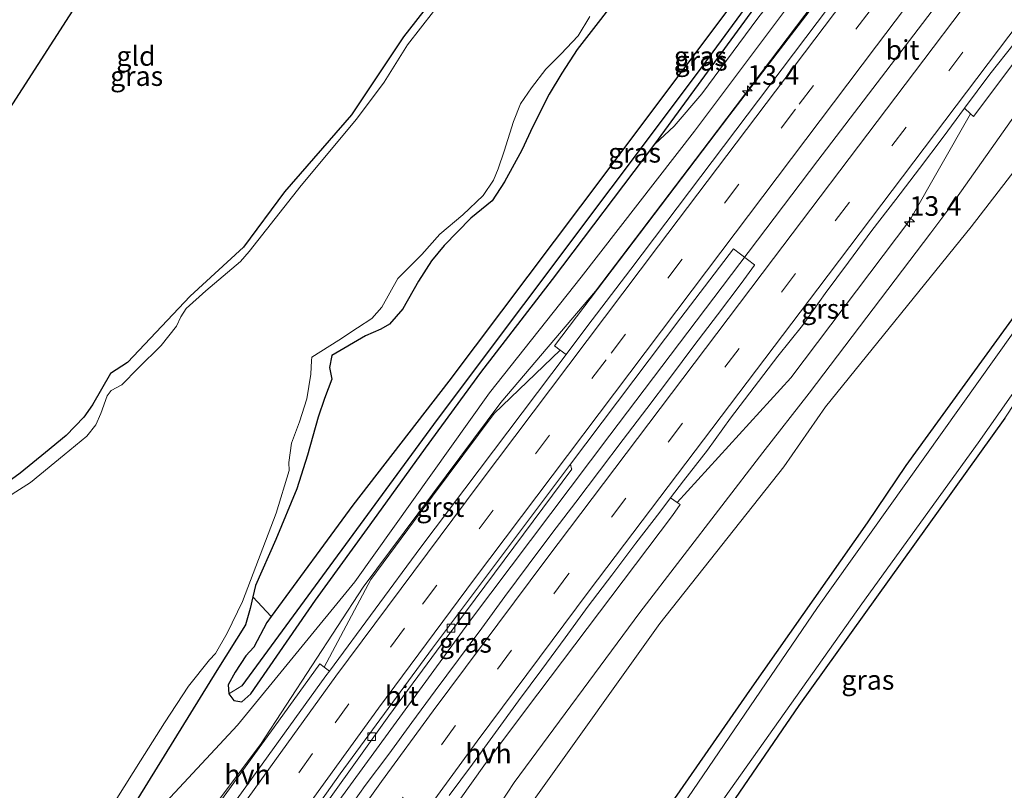
# Model space of a CAD drawing. Units: metres. Extents: x 154783 to 157354, y 568746 to 575000.
# Drawn here: x 156911 to 157037, y 574556 to 574654 of the extents above; entities that cross this region are included whole.
import ezdxf
from ezdxf.enums import TextEntityAlignment as Align

# ---------------------------------------------------------------- set-up
doc = ezdxf.new("R2010")
doc.units = ezdxf.units.M
doc.linetypes.add('VW-3-9_STREEP', pattern=[12, 3, -9])
doc.layers.get('0').update_dxf_attribs({"lineweight": 25})
for name, color, linetype, lineweight in [('B-ME-AM-KILOMETR-S-B1', 7, 'Continuous', 18), ('B-ME-BV-GELEIDECONSTRUCTIE-GELEIDERAIL-L-B1', 213, 'BV-GELEIDERAIL', 18), ('B-ME-GR-BOMENSTRUIKEN-GV-B6', 93, 'Continuous', 18), ('B-ME-GW-INSTEEKWATERGANG-L-B1', 10, 'Continuous', 25), ('B-ME-GW-KRUINLIJN-L-B1', 93, 'Continuous', 18), ('B-ME-GW-TEENLIJN-L-B1', 93, 'Continuous', 18), ('B-ME-GW-WATERGANG-GREPPEL-L-B1', 10, 'Continuous', 25), ('B-ME-IE-GRASLAND-GV-B6', 93, 'Continuous', 18), ('B-ME-IE-GRONDWERKLIJN-GROND_INGERICHT-GV-B6', 253, 'Continuous', 18), ('B-ME-IE-INRICHTINGSELEMENT-S-B1', 253, 'Continuous', 18), ('B-ME-KG-KADASTRAAL-OPNAMEDTMGRENS-L-B1', 10, 'Continuous', 25), ('B-ME-OB-WATERLIJN-L-B1', 133, 'OB-WATERLIJN', 18), ('B-ME-OG-WATER-GV-B6', 153, 'Continuous', 18), ('B-ME-VH-VERH_SOORT-BITUMEN-GV-B6', 8, 'IE-TERREINAFSCHEIDING-NATUURLIJK-HOUTWAL', 18), ('B-ME-VH-VERH_SOORT-GV-B6', 8, 'Continuous', 18), ('B-ME-VH-VERH_SOORT-HALF_VERHARDING-GV-B6', 8, 'IE-TERREINAFSCHEIDING-NATUURLIJK-HOUTWAL', 18), ('B-ME-VV-KOLK-S-B1', 8, 'Continuous', 18), ('B-ME-VW-MARKERING-39STREEP-015-L-B1', 255, 'VW-3-9_STREEP', 18), ('B-ME-VW-MARKERING-STREEP-015-L-B1', 7, 'Continuous', 18)]:
    doc.layers.add(name, color=color, linetype=linetype, lineweight=lineweight)
doc.styles.add('NLCS-ISO', font='NLCS-ISO.TTF')
doc.linetypes.add('BV-GELEIDERAIL', pattern='A,10,-3,[108,NLCS.SHX,S=1,R=0,X=0,Y=0],-3', length=16)
doc.linetypes.add('IE-TERREINAFSCHEIDING-NATUURLIJK-HOUTWAL', pattern='A,7,-1.5,[67,NLCS.SHX,S=0.75,R=45,X=0,Y=0],-1.5,7,-1.5,[70,NLCS.SHX,S=0.75,R=0,X=0,Y=0],-1.5', length=20)
doc.linetypes.add('OB-WATERLIJN', pattern='A,10,[32,NLCS.SHX,S=2,R=0,X=0,Y=0],-12', length=22)

# ---------------------------------------------------------------- blocks, each defined once
blk = doc.blocks.new('put')
for p, q in [((0.75, 0.75), (-0.75, 0.75)), ((-0.75, 0.75), (-0.75, -0.75)), ((0.75, -0.75), (0.75, 0.75)), ((-0.75, -0.75), (0.75, -0.75))]:
    blk.add_line(p, q)
blk.add_lwpolyline([(-0.625, 0.625), (0.625, 0.625), (0.625, -0.625), (-0.625, -0.625)], close=True)
blk = doc.blocks.new('hecto')
for p, q in [((0, 0.625), (-0.625, 0)), ((0, -0.625), (0, 0.625)), ((-0.625, 0), (0.625, 0)), ((0.625, 0), (0, -0.625))]:
    blk.add_line(p, q)
blk = doc.blocks.new('kolk')
blk.add_lwpolyline([(-0.5, -0.5), (0.5, -0.5), (0.5, 0.5), (-0.5, 0.5)], close=True)

msp = doc.modelspace()

# ---------------------------------------------------------------- linework, layer by layer
at = {"layer": 'B-ME-BV-GELEIDECONSTRUCTIE-GELEIDERAIL-L-B1'}
for points in [[(156922.78, 574536.083, 1.554), (156927.735, 574542.341, 1.899), (156942.092, 574561.473, 2.253), (156955.192, 574581.53, 2.12), (156972.741, 574605.139, 1.933), (156984.856, 574619.359, 1.915), (156999.349, 574638.455, 2.026), (157013.829, 574657.627, 2.209), (157028.327, 574676.722, 2.403), (157042.861, 574695.863, 2.708), (157064.574, 574724.565, 3.169), (157076.664, 574740.527, 3.388), (157079.061, 574743.603, 3.365), (157091.163, 574759.679, 3.55), (157093.647, 574762.732, 3.59), (157097.224, 574766.856, 3.634), (157100.662, 574770.899, 3.65), (157103.093, 574773.931, 3.667), (157104.842, 574776.24, 3.67)], [(157089.76, 574737.123, 3.67), (157078.472, 574722.129, 3.529), (157063.21, 574701.883, 3.203), (157038.264, 574668.868, 2.704), (157013.216, 574636.018, 2.353), (156986.652, 574600.941, 2.086), (156969.015, 574577.499, 2.032), (156951.753, 574553.783, 2), (156931.322, 574524.12, 1.994)]]:
    msp.add_polyline3d(points, dxfattribs=at)
at = {"layer": 'B-ME-GR-BOMENSTRUIKEN-GV-B6'}
msp.add_polyline3d([(157001.555, 574655.032, 0.388), (156986.305, 574634.683, 0.427), (156966.139, 574607.855, 0.511), (156953.867, 574592.018, 0.661), (156943.454, 574577.778, 0.379), (156941.109, 574580.315, 0.511), (156941.453, 574581.776, 0.511), (156944.024, 574587.613, 0.487), (156946.733, 574594.11, 0.481), (156948.062, 574598.418, 0.514), (156949.451, 574603.267, 0.493), (156950.232, 574605.626, 0.493), (156951.188, 574608.105, 0.454), (156950.884, 574609.598, 0.448), (156951.202, 574611.134, 0.403), (156955.467, 574613.646, 0.424), (156957.427, 574614.491, 0.421), (156958.555, 574615.137, 0.421), (156960.254, 574617.073, 0.433), (156962.231, 574620.626, 0.493), (156963.918, 574623.214, 0.457), (156965.512, 574625.155, 0.463), (156968.928, 574628.672, 0.433), (156971.639, 574630.868, 0.43), (156973.241, 574633.307, 0.463), (156975.448, 574637.344, 0.541), (156976.834, 574640.37, 0.541), (156978.922, 574644.504, 0.538), (156980.531, 574647.173, 0.523), (156982.491, 574650.204, 0.514), (157001.034, 574674.109, 0.406)], dxfattribs=at)
at = {"layer": 'B-ME-GW-INSTEEKWATERGANG-L-B1'}
for points in [[(156941.209, 574573.865, 0.388), (156940.219, 574572.759, 0.322), (156938.868, 574570.692, 0.346), (156937.944, 574569.064, 0.373), (156938.026, 574567.925, 0.313), (156938.693, 574567.059, 0.325), (156939.719, 574566.912, 0.334), (156940.845, 574567.941, 0.352), (156949.093, 574579.889, 0.226), (156956.958, 574590.727, 0.19), (156963.14, 574599.288, 0.19), (156970.205, 574608.943, 0.19), (156979.345, 574620.83, 0.151), (156992.429, 574638.101, 0.151), (157005.978, 574656.704, 0.106), (157016.023, 574669.997, 0.112), (157029.312, 574688.679, 0.112), (157044.9, 574710.138, 0.112)], [(157041.393, 574710.106, 0.445), (157029.652, 574693.207, 0.412), (157017.298, 574676.174, 0.385), (157001.555, 574655.032, 0.388), (156986.305, 574634.683, 0.427), (156966.139, 574607.855, 0.511), (156953.867, 574592.018, 0.661), (156943.454, 574577.778, 0.379), (156942.91, 574577.034, 0.442), (156941.209, 574573.865, 0.388)], [(157001.034, 574674.109, 0.406), (156982.491, 574650.204, 0.514), (156980.531, 574647.173, 0.523), (156978.922, 574644.504, 0.538), (156976.834, 574640.37, 0.541), (156975.448, 574637.344, 0.541), (156973.241, 574633.307, 0.463), (156971.639, 574630.868, 0.43), (156968.928, 574628.672, 0.433), (156965.512, 574625.155, 0.463), (156963.918, 574623.214, 0.457), (156962.231, 574620.626, 0.493), (156960.254, 574617.073, 0.433), (156958.555, 574615.137, 0.421), (156957.427, 574614.491, 0.421), (156955.467, 574613.646, 0.424), (156951.202, 574611.134, 0.403), (156950.884, 574609.598, 0.448), (156951.188, 574608.105, 0.454), (156950.232, 574605.626, 0.493), (156949.451, 574603.267, 0.493), (156948.062, 574598.418, 0.514), (156946.733, 574594.11, 0.481), (156944.024, 574587.613, 0.487), (156941.453, 574581.776, 0.511), (156941.109, 574580.315, 0.511), (156940.754, 574578.81, 0.469), (156940.152, 574576.733, 0.439), (156936.51, 574570.895, 0.454), (156924.277, 574551.098, 0.637)], [(156967.063, 574660.443, 0.1), (156960.342, 574651.827, 0.106), (156953.69, 574641.841, 0.145), (156945.142, 574632.03, 0.208), (156939.897, 574624.948, 0.211), (156933.083, 574618.717, 0.154), (156925.096, 574610.228, 0.118), (156922.923, 574608.812, 0.115), (156920.655, 574604.826, 0.118), (156919.511, 574603.272, 0.133), (156917.264, 574600.915, 0.133), (156914.654, 574598.721, 0.151), (156911.403, 574596.117, 0.184), (156907.448, 574593.234, 0.196)], [(156974.586, 574525.032, -0.677), (156981.329, 574534.502, -0.698), (156989.282, 574546.354, -0.716), (157004.561, 574568.334, -0.686), (157019.543, 574589.754, -0.659), (157024.513, 574597.077, -0.714), (157041.683, 574620.807, -0.694)], [(157037.102, 574603.126, -0.14), (157010.813, 574566.431, -0.462), (156994.091, 574541.986, -0.352), (156993.313, 574540.815, -0.417), (156993.078, 574538.9, -0.427), (156991.117, 574524.992, -0.247)]]:
    msp.add_polyline3d(points, dxfattribs=at)
at = {"layer": 'B-ME-GW-KRUINLIJN-L-B1'}
for points in [[(157062.497, 574735.244, 2.161), (157063.215, 574731.616, 2.179), (157062.47, 574728.49, 2.269), (157061.342, 574726.803, 2.218), (157041.367, 574698.312, 1.843), (157026.302, 574678.427, 1.572), (157012.413, 574659.717, 1.387), (156997.493, 574639.791, 1.189), (156983.009, 574621.131, 1.071), (156971.325, 574606.373, 1.224), (156954.131, 574582.238, 1.335), (156939.148, 574563.923, 1.212), (156923.142, 574546.737, 1.17)], [(157042.924, 574648.247, 1.363), (157029.807, 574629.681, 1.057), (157027.654, 574626.787, 1.036), (157012.11, 574606.297, 0.83), (157006.202, 574598.73, 0.791), (156990.504, 574578.3, 0.792), (156974.445, 574556.585, 0.653), (156970.895, 574551.153, 0.643), (156967.811, 574545.568, 0.52), (156967.169, 574543.037, 0.472)]]:
    msp.add_polyline3d(points, dxfattribs=at)
at = {"layer": 'B-ME-GW-TEENLIJN-L-B1'}
for points in [[(157133.716, 574730.134, 0.091), (157130.734, 574731.914, -0.014), (157130.429, 574732.058, 0.011), (157130.189, 574731.868, -0.012), (157126.553, 574727.095, 0.015), (157123.361, 574722.88, -0.006), (157122.633, 574723.029, 0.059), (157119.799, 574723.375, 0.073), (157114.394, 574726.879, 0.03), (157113.584, 574726.972, 0.024), (157112.132, 574725.902, -0.05), (157098.533, 574708.942, -0.208), (157085.466, 574693.216, -0.181), (157074.715, 574679.682, -0.194), (157063.583, 574666.111, -0.175), (157046.569, 574645.439, -0.098), (157032.774, 574627.575, -0.15), (157014.19, 574604.569, -0.121), (157008.883, 574596.928, -0.169), (156993.053, 574576.897, -0.067), (156977.229, 574554.722, -0.007), (156970.262, 574544.948, 0.027), (156968.821, 574543.64, 0.205), (156967.169, 574543.037, 0.472)], [(156992.429, 574638.101, 0.151), (156994.872, 574640.423, 0.136), (156998.407, 574644.543, 0.16), (157005.583, 574654.201, 0.142), (157012.264, 574662.839, 0.241), (157020.782, 574674.771, 0.244), (157032.963, 574691.972, 0.169), (157041.562, 574703.393, 0.151), (157044.9, 574710.138, 0.112)]]:
    msp.add_polyline3d(points, dxfattribs=at)
at = {"layer": 'B-ME-GW-WATERGANG-GREPPEL-L-B1'}
msp.add_polyline3d([(157057.426, 574729.064, -0.122), (157043.39, 574709.64, -0.401), (157023.354, 574681.987, -0.407), (156997.813, 574647.159, -0.428), (156964.649, 574602.967, -0.383), (156939.711, 574568.962, -0.335)], dxfattribs=at)
at = {"layer": 'B-ME-IE-GRASLAND-GV-B6'}
for points in [[(157043.39, 574709.64, -0.401), (157023.354, 574681.987, -0.407), (156997.813, 574647.159, -0.428), (156964.649, 574602.967, -0.383), (156939.711, 574568.962, -0.335), (156938.026, 574567.925, 0.313), (156937.944, 574569.064, 0.373), (156938.868, 574570.692, 0.346), (156940.219, 574572.759, 0.322), (156941.209, 574573.865, 0.388), (156942.91, 574577.034, 0.442), (156943.454, 574577.778, 0.379), (156953.867, 574592.018, 0.661), (156966.139, 574607.855, 0.511), (156986.305, 574634.683, 0.427), (157001.555, 574655.032, 0.388), (157017.298, 574676.174, 0.385), (157029.652, 574693.207, 0.412), (157041.393, 574710.106, 0.445)], [(157044.9, 574710.138, 0.112), (157029.312, 574688.679, 0.112), (157016.023, 574669.997, 0.112), (157005.978, 574656.704, 0.106), (156992.429, 574638.101, 0.151), (156979.345, 574620.83, 0.151), (156970.205, 574608.943, 0.19), (156963.14, 574599.288, 0.19), (156956.958, 574590.727, 0.19), (156949.093, 574579.889, 0.226), (156940.845, 574567.941, 0.352), (156939.719, 574566.912, 0.334), (156938.693, 574567.059, 0.325), (156938.026, 574567.925, 0.313), (156939.711, 574568.962, -0.335), (156964.649, 574602.967, -0.383), (156997.813, 574647.159, -0.428), (157023.354, 574681.987, -0.407), (157043.39, 574709.64, -0.401)], [(156992.429, 574638.101, 0.151), (157005.978, 574656.704, 0.106), (157016.023, 574669.997, 0.112), (157029.312, 574688.679, 0.112), (157044.9, 574710.138, 0.112), (157041.562, 574703.393, 0.151), (157032.963, 574691.972, 0.169), (157020.782, 574674.771, 0.244), (157012.264, 574662.839, 0.241), (157005.583, 574654.201, 0.142), (156998.407, 574644.543, 0.16), (156994.872, 574640.423, 0.136), (156992.429, 574638.101, 0.151)], [(157045.287, 574698.961, 2.026), (157030.638, 574679.583, 1.728), (157016.756, 574661.122, 1.472), (157001.996, 574641.875, 1.281), (156986.968, 574622.062, 1.181), (156979.598, 574612.344, 1.204), (156980.327, 574611.791, 1.235), (156971.89, 574603.722, 1.206), (156964.048, 574593.172, 1.179), (156956.175, 574582.515, 1.214), (156950.193, 574571.338, 1.231), (156949.636, 574571.747, 1.343), (156944.378, 574564.42, 1.434), (156929.934, 574544.527, 1.462), (156922.78, 574536.083, 1.554), (156923.142, 574546.737, 1.17), (156939.148, 574563.923, 1.212), (156954.131, 574582.238, 1.335), (156971.325, 574606.373, 1.224), (156983.009, 574621.131, 1.071), (156997.493, 574639.791, 1.189), (157012.413, 574659.717, 1.387), (157026.302, 574678.427, 1.572), (157041.367, 574698.312, 1.843)], [(157041.367, 574698.312, 1.843), (157026.302, 574678.427, 1.572), (157012.413, 574659.717, 1.387), (156997.493, 574639.791, 1.189), (156983.009, 574621.131, 1.071), (156971.325, 574606.373, 1.224), (156954.131, 574582.238, 1.335), (156939.148, 574563.923, 1.212), (156923.142, 574546.737, 1.17)], [(157001.034, 574674.109, 0.406), (156982.491, 574650.204, 0.514), (156980.531, 574647.173, 0.523), (156978.922, 574644.504, 0.538), (156976.834, 574640.37, 0.541), (156975.448, 574637.344, 0.541), (156973.241, 574633.307, 0.463), (156971.639, 574630.868, 0.43), (156968.928, 574628.672, 0.433), (156965.512, 574625.155, 0.463), (156963.918, 574623.214, 0.457), (156962.231, 574620.626, 0.493), (156960.254, 574617.073, 0.433), (156958.555, 574615.137, 0.421), (156957.427, 574614.491, 0.421), (156955.467, 574613.646, 0.424), (156951.202, 574611.134, 0.403), (156950.884, 574609.598, 0.448), (156951.188, 574608.105, 0.454), (156950.232, 574605.626, 0.493), (156949.451, 574603.267, 0.493), (156948.062, 574598.418, 0.514), (156946.733, 574594.11, 0.481), (156944.024, 574587.613, 0.487), (156941.453, 574581.776, 0.511), (156941.109, 574580.315, 0.511), (156940.754, 574578.81, 0.469), (156940.152, 574576.733, 0.439), (156936.51, 574570.895, 0.454), (156924.277, 574551.098, 0.637)], [(156907.448, 574593.234, 0.196), (156911.403, 574596.117, 0.184), (156914.654, 574598.721, 0.151), (156917.264, 574600.915, 0.133), (156919.511, 574603.272, 0.133), (156920.655, 574604.826, 0.118), (156922.923, 574608.812, 0.115), (156925.096, 574610.228, 0.118), (156933.083, 574618.717, 0.154), (156939.897, 574624.948, 0.211), (156945.142, 574632.03, 0.208), (156953.69, 574641.841, 0.145), (156960.342, 574651.827, 0.106), (156967.063, 574660.443, 0.1)], [(156964.169, 574655.054, -0.53), (156960.85, 574650.814, -0.53), (156957.87, 574646.034, -0.53), (156954.317, 574641.296, -0.53), (156947.259, 574632.852, -0.53), (156940.628, 574624.395, -0.53), (156939.514, 574623.145, -0.53), (156935.1, 574619.385, -0.53), (156932.6, 574617.146, -0.53), (156931.91, 574616.066, -0.53), (156931.363, 574614.876, -0.53), (156929.384, 574612.408, -0.53), (156926.482, 574609.526, -0.53), (156924.376, 574607.362, -0.53), (156923.001, 574606.637, -0.53), (156922.527, 574605.985, -0.53), (156921.685, 574603.729, -0.53), (156921.045, 574602.255, -0.53), (156919.929, 574600.82, -0.53), (156917.01, 574598.453, -0.53), (156912.741, 574594.91, -0.53), (156908.339, 574592.163, -0.53)], [(156921.654, 574551.228, -0.53), (156926.781, 574559.351, -0.53), (156929.827, 574564.234, -0.53), (156932.882, 574568.908, -0.53), (156935.59, 574572.277, -0.53), (156936.317, 574573.078, -0.53), (156937.809, 574575.661, -0.53), (156939.762, 574579.728, -0.53), (156944.099, 574590.99, -0.53), (156945.73, 574596.43, -0.53), (156945.688, 574597.469, -0.53), (156946.025, 574599.936, -0.53), (156947.041, 574602.656, -0.53), (156947.978, 574605.59, -0.53), (156948.504, 574608.757, -0.53), (156948.57, 574610.484, -0.53), (156948.633, 574610.901, -0.53), (156952.082, 574613.102, -0.53), (156954.45, 574614.646, -0.53), (156956.308, 574615.861, -0.53), (156957.573, 574617.303, -0.53), (156959.593, 574620.95, -0.53), (156962.679, 574624.04, -0.53), (156964.984, 574626.612, -0.53), (156967.911, 574629.079, -0.53), (156970.483, 574631.563, -0.53), (156971.803, 574633.523, -0.53), (156972.415, 574634.964, -0.53), (156973.192, 574637.213, -0.53), (156974.366, 574641, -0.53), (156975.277, 574643.269, -0.53), (156976.69, 574645.287, -0.53), (156978.491, 574647.71, -0.53), (156980.414, 574649.592, -0.53), (156982.618, 574651.96, -0.53), (156984.102, 574654.407, -0.53)], [(156924.277, 574551.098, 0.637), (156936.51, 574570.895, 0.454), (156940.152, 574576.733, 0.439), (156940.754, 574578.81, 0.469), (156941.109, 574580.315, 0.511), (156943.454, 574577.778, 0.379), (156942.91, 574577.034, 0.442), (156941.209, 574573.865, 0.388), (156940.219, 574572.759, 0.322), (156938.868, 574570.692, 0.346), (156937.944, 574569.064, 0.373), (156938.026, 574567.925, 0.313), (156938.693, 574567.059, 0.325), (156939.719, 574566.912, 0.334), (156940.845, 574567.941, 0.352), (156949.093, 574579.889, 0.226), (156956.958, 574590.727, 0.19), (156963.14, 574599.288, 0.19), (156970.205, 574608.943, 0.19), (156979.345, 574620.83, 0.151), (156992.429, 574638.101, 0.151), (156994.872, 574640.423, 0.136), (156998.407, 574644.543, 0.16), (157005.583, 574654.201, 0.142)], [(156959.575, 574543.223, 0.92), (156970.813, 574559.042, 0.955), (156977.469, 574567.91, 0.954), (156994.67, 574590.684, 1.034), (156995.646, 574592.081, 1.063), (156995.249, 574592.356, 1.105), (157009.79, 574608.26, 1.129), (157024.979, 574628.389, 1.297), (157032.718, 574641.985, 1.469), (157033.082, 574641.641, 1.411), (157039.905, 574650.726, 1.542)], [(157042.924, 574648.247, 1.363), (157029.807, 574629.681, 1.057), (157027.654, 574626.787, 1.036), (157012.11, 574606.297, 0.83), (157006.202, 574598.73, 0.791), (156990.504, 574578.3, 0.792), (156974.445, 574556.585, 0.653), (156970.895, 574551.153, 0.643), (156967.811, 574545.568, 0.52), (156967.169, 574543.037, 0.472), (156968.821, 574543.64, 0.205), (156970.262, 574544.948, 0.027), (156977.229, 574554.722, -0.007), (156993.053, 574576.897, -0.067), (157008.883, 574596.928, -0.169), (157014.19, 574604.569, -0.121), (157032.774, 574627.575, -0.15), (157046.569, 574645.439, -0.098)], [(157046.569, 574645.439, -0.098), (157032.774, 574627.575, -0.15), (157014.19, 574604.569, -0.121), (157008.883, 574596.928, -0.169), (156993.053, 574576.897, -0.067), (156977.229, 574554.722, -0.007), (156970.262, 574544.948, 0.027), (156968.821, 574543.64, 0.205), (156967.169, 574543.037, 0.472), (156967.811, 574545.568, 0.52), (156970.895, 574551.153, 0.643), (156974.445, 574556.585, 0.653), (156990.504, 574578.3, 0.792), (157006.202, 574598.73, 0.791), (157012.11, 574606.297, 0.83), (157027.654, 574626.787, 1.036), (157029.807, 574629.681, 1.057), (157042.924, 574648.247, 1.363)], [(156947.0696, 574549.1528, 1.3904), (156958.4808, 574565.1103, 1.3718), (156964.5487, 574573.3685, 1.3857), (156981.8137, 574596.608, 1.4442), (156981.7656, 574596.6438, 1.3442), (156981.6556, 574597.2355, 1.3879), (156995.726, 574615.927, 1.507), (157002.446, 574624.7461, 1.5464), (157005.146, 574622.706, 1.562), (157005.1439, 574622.6548, 1.5285), (157003.4159, 574620.3374, 1.4518), (157000.4278, 574616.328, 1.4204), (156997.3987, 574612.3506, 1.3956), (156994.4019, 574608.3487, 1.3776), (156991.4068, 574604.3454, 1.3654), (156988.3608, 574600.3798, 1.342), (156985.3469, 574596.3902, 1.3133), (156982.3409, 574592.3947, 1.3029), (156979.2508, 574588.376, 1.2862), (156976.2549, 574584.3735, 1.2756), (156973.2841, 574580.3514, 1.2562), (156970.3269, 574576.3194, 1.2459), (156967.3458, 574572.3032, 1.2407), (156964.3659, 574568.2881, 1.2407), (156961.417, 574564.2499, 1.2381), (156958.4764, 574560.2064, 1.2387), (156955.452, 574556.2237, 1.2155), (156952.5362, 574552.1455, 1.2337)], [(157042.802, 574620.538, -0.802), (157013.163, 574578.953, -0.802), (156992.008, 574547.829, -0.802), (156975.223, 574523.642, -0.802), (156974.586, 574525.032, -0.677), (156981.329, 574534.502, -0.698), (156989.282, 574546.354, -0.716), (157004.561, 574568.334, -0.686), (157019.543, 574589.754, -0.659), (157024.513, 574597.077, -0.714), (157041.683, 574620.807, -0.694)], [(157041.683, 574620.807, -0.694), (157024.513, 574597.077, -0.714), (157019.543, 574589.754, -0.659), (157004.561, 574568.334, -0.686), (156989.282, 574546.354, -0.716)], [(157048.099, 574614.309, -0.244), (157047.743, 574613.706, -0.228), (157046.37, 574611.938, -0.192), (157045.751, 574611.743, -0.318), (157042.968, 574611.941, -0.41), (157042.464, 574611.271, -0.301), (157037.102, 574603.126, -0.14), (157010.813, 574566.431, -0.462), (156994.091, 574541.986, -0.352), (156993.313, 574540.815, -0.417), (156993.078, 574538.9, -0.427), (156991.117, 574524.992, -0.247), (156991.797, 574538.752, -0.802), (156993.07, 574542.719, -0.802), (156994.188, 574544.618, -0.802), (157001.387, 574554.771, -0.802), (157018.823, 574579.395, -0.802), (157033.687, 574599.99, -0.802), (157042.394, 574612.399, -0.802), (157045.66, 574612.324, -0.802), (157046.345, 574612.787, -0.802), (157047.254, 574614.406, -0.802), (157048.099, 574614.309, -0.244)]]:
    msp.add_polyline3d(points, dxfattribs=at)
at = {"layer": 'B-ME-IE-GRONDWERKLIJN-GROND_INGERICHT-GV-B6'}
for points in [[(156855.119, 574623.385, 0.149), (156880.67, 574618.258, 0.208), (156898.444, 574624.622, 0.31), (156973.027, 574740.477, 0.287)], [(156967.063, 574660.443, 0.1), (156960.342, 574651.827, 0.106), (156953.69, 574641.841, 0.145), (156945.142, 574632.03, 0.208), (156939.897, 574624.948, 0.211), (156933.083, 574618.717, 0.154), (156925.096, 574610.228, 0.118), (156922.923, 574608.812, 0.115), (156920.655, 574604.826, 0.118), (156919.511, 574603.272, 0.133), (156917.264, 574600.915, 0.133), (156914.654, 574598.721, 0.151), (156911.403, 574596.117, 0.184), (156907.448, 574593.234, 0.196)], [(157075.02, 574520.902, 0.01), (156991.117, 574524.992, -0.247), (156993.078, 574538.9, -0.427), (156993.313, 574540.815, -0.417), (156994.091, 574541.986, -0.352), (157010.813, 574566.431, -0.462), (157037.102, 574603.126, -0.14)]]:
    msp.add_polyline3d(points, dxfattribs=at)
at = {"layer": 'B-ME-KG-KADASTRAAL-OPNAMEDTMGRENS-L-B1'}
msp.add_polyline3d([(156765.246, 574536.002, 7.573), (156794.769, 574634.988, 7.574), (156802.094, 574633.58, 9.292), (156804.922, 574633.036, 9.363), (156828.563, 574628.491, 1.337), (156828.865, 574628.433, 1.426), (156829.824, 574628.248, 1.08), (156830.667, 574628.086, 1.407), (156832.583, 574627.718, 1.507), (156832.905, 574627.656, 1.507), (156835.884, 574627.083, 1.515), (156838.849, 574626.513, 1.436), (156839.123, 574626.46, 1.396), (156841.562, 574625.992, 1.345), (156842.97, 574625.721, 1.341), (156845.52, 574625.23, 1.27), (156846.57, 574625.029, 1.155), (156849.508, 574624.464, 0.172), (156850.919, 574624.193, -0.53), (156853.732, 574623.652, -0.53), (156855.119, 574623.385, 0.149), (156880.67, 574618.258, 0.208), (156898.444, 574624.622, 0.31), (156973.027, 574740.477, 0.287)], dxfattribs=at)
at = {"layer": 'B-ME-OB-WATERLIJN-L-B1'}
for points in [[(156964.169, 574655.054, -0.53), (156960.85, 574650.814, -0.53), (156957.87, 574646.034, -0.53), (156954.317, 574641.296, -0.53), (156947.259, 574632.852, -0.53), (156940.628, 574624.395, -0.53), (156939.514, 574623.145, -0.53), (156935.1, 574619.385, -0.53), (156932.6, 574617.146, -0.53), (156931.91, 574616.066, -0.53), (156931.363, 574614.876, -0.53), (156929.384, 574612.408, -0.53), (156926.482, 574609.526, -0.53), (156924.376, 574607.362, -0.53), (156923.001, 574606.637, -0.53), (156922.527, 574605.985, -0.53), (156921.685, 574603.729, -0.53), (156921.045, 574602.255, -0.53), (156919.929, 574600.82, -0.53), (156917.01, 574598.453, -0.53), (156912.741, 574594.91, -0.53), (156908.339, 574592.163, -0.53)], [(156921.654, 574551.228, -0.53), (156926.781, 574559.351, -0.53), (156929.827, 574564.234, -0.53), (156932.882, 574568.908, -0.53), (156935.59, 574572.277, -0.53), (156936.317, 574573.078, -0.53), (156937.809, 574575.661, -0.53), (156939.762, 574579.728, -0.53), (156944.099, 574590.99, -0.53), (156945.73, 574596.43, -0.53), (156945.688, 574597.469, -0.53), (156946.025, 574599.936, -0.53), (156947.041, 574602.656, -0.53), (156947.978, 574605.59, -0.53), (156948.504, 574608.757, -0.53), (156948.57, 574610.484, -0.53), (156948.633, 574610.901, -0.53), (156952.082, 574613.102, -0.53), (156954.45, 574614.646, -0.53), (156956.308, 574615.861, -0.53), (156957.573, 574617.303, -0.53), (156959.593, 574620.95, -0.53), (156962.679, 574624.04, -0.53), (156964.984, 574626.612, -0.53), (156967.911, 574629.079, -0.53), (156970.483, 574631.563, -0.53), (156971.803, 574633.523, -0.53), (156972.415, 574634.964, -0.53), (156973.192, 574637.213, -0.53), (156974.366, 574641, -0.53), (156975.277, 574643.269, -0.53), (156976.69, 574645.287, -0.53), (156978.491, 574647.71, -0.53), (156980.414, 574649.592, -0.53), (156982.618, 574651.96, -0.53), (156984.102, 574654.407, -0.53)]]:
    msp.add_polyline3d(points, dxfattribs=at)
at = {"layer": 'B-ME-OG-WATER-GV-B6'}
for points in [[(156908.339, 574592.163, -0.53), (156912.741, 574594.91, -0.53), (156917.01, 574598.453, -0.53), (156919.929, 574600.82, -0.53), (156921.045, 574602.255, -0.53), (156921.685, 574603.729, -0.53), (156922.527, 574605.985, -0.53), (156923.001, 574606.637, -0.53), (156924.376, 574607.362, -0.53), (156926.482, 574609.526, -0.53), (156929.384, 574612.408, -0.53), (156931.363, 574614.876, -0.53), (156931.91, 574616.066, -0.53), (156932.6, 574617.146, -0.53), (156935.1, 574619.385, -0.53), (156939.514, 574623.145, -0.53), (156940.628, 574624.395, -0.53), (156947.259, 574632.852, -0.53), (156954.317, 574641.296, -0.53), (156957.87, 574646.034, -0.53), (156960.85, 574650.814, -0.53), (156964.169, 574655.054, -0.53)], [(156984.102, 574654.407, -0.53), (156982.618, 574651.96, -0.53), (156980.414, 574649.592, -0.53), (156978.491, 574647.71, -0.53), (156976.69, 574645.287, -0.53), (156975.277, 574643.269, -0.53), (156974.366, 574641, -0.53), (156973.192, 574637.213, -0.53), (156972.415, 574634.964, -0.53), (156971.803, 574633.523, -0.53), (156970.483, 574631.563, -0.53), (156967.911, 574629.079, -0.53), (156964.984, 574626.612, -0.53), (156962.679, 574624.04, -0.53), (156959.593, 574620.95, -0.53), (156957.573, 574617.303, -0.53), (156956.308, 574615.861, -0.53), (156954.45, 574614.646, -0.53), (156952.082, 574613.102, -0.53), (156948.633, 574610.901, -0.53), (156948.57, 574610.484, -0.53), (156948.504, 574608.757, -0.53), (156947.978, 574605.59, -0.53), (156947.041, 574602.656, -0.53), (156946.025, 574599.936, -0.53), (156945.688, 574597.469, -0.53), (156945.73, 574596.43, -0.53), (156944.099, 574590.99, -0.53), (156939.762, 574579.728, -0.53), (156937.809, 574575.661, -0.53), (156936.317, 574573.078, -0.53), (156935.59, 574572.277, -0.53), (156932.882, 574568.908, -0.53), (156929.827, 574564.234, -0.53), (156926.781, 574559.351, -0.53), (156921.654, 574551.228, -0.53)], [(157042.394, 574612.399, -0.802), (157033.687, 574599.99, -0.802), (157018.823, 574579.395, -0.802), (157001.387, 574554.771, -0.802), (156994.188, 574544.618, -0.802), (156993.07, 574542.719, -0.802), (156991.797, 574538.752, -0.802), (156975.223, 574523.642, -0.802), (156992.008, 574547.829, -0.802), (157013.163, 574578.953, -0.802), (157042.802, 574620.538, -0.802)]]:
    msp.add_polyline3d(points, dxfattribs=at)
at = {"layer": 'B-ME-VH-VERH_SOORT-BITUMEN-GV-B6'}
for points in [[(156981.6556, 574597.2355, 1.3879), (156964.0316, 574573.7512, 1.3477), (156952.2529, 574557.7003, 1.3202), (156940.9156, 574541.7102, 1.362), (156938.6322, 574538.3713, 1.3625), (156931.4917, 574543.5827, 1.5972), (156939.0992, 574554.5228, 1.5845), (156950.4279, 574570.2166, 1.5204), (156950.8754, 574570.8234, 1.5164), (156962.5512, 574586.6557, 1.4126), (156981.0911, 574611.2725, 1.3233), (156983.7282, 574614.7739, 1.3106), (156989.3357, 574622.1495, 1.3561), (157008.6575, 574647.7415, 1.5135), (157031.0013, 574677.3428, 1.862), (157054.7048, 574708.7318, 2.3265)], [(157038.2621, 574650.9687, 1.5856), (157035.1683, 574647.032, 1.5326), (157031.943, 574642.7019, 1.4861), (157029.2023, 574639.0057, 1.4341), (157026.2052, 574635.0027, 1.3923), (157023.1769, 574631.0324, 1.3647), (157020.131, 574627.0668, 1.3315), (157017.1394, 574623.0595, 1.3035), (157014.1445, 574619.0564, 1.2591), (157011.2633, 574614.9674, 1.2231), (157008.1355, 574611.0618, 1.1959), (157005.0947, 574607.0928, 1.1673), (157002.0602, 574603.1182, 1.1429), (156999.1406, 574599.0579, 1.1167), (156996.0665, 574595.1135, 1.0907), (156994.4276, 574592.9602, 1.0822), (156993.0382, 574591.1347, 1.075), (156989.9833, 574587.1762, 1.0568), (156986.9407, 574583.0904, 1.0396), (156983.9241, 574579.1021, 1.0266), (156980.9597, 574575.0758, 1.0057), (156977.9968, 574571.0498, 1.0022), (156975.0313, 574567.0241, 1.0082), (156972.0888, 574562.9818, 0.9951), (156969.1206, 574558.9576, 0.9878), (156966.142, 574554.9411, 0.9904)], [(156952.5362, 574552.1455, 1.2337), (156955.452, 574556.2237, 1.2155), (156958.4764, 574560.2064, 1.2387), (156961.417, 574564.2499, 1.2381), (156964.3659, 574568.2881, 1.2407), (156967.3458, 574572.3032, 1.2407), (156970.3269, 574576.3194, 1.2459), (156973.2841, 574580.3514, 1.2562), (156976.2549, 574584.3735, 1.2756), (156979.2508, 574588.376, 1.2862), (156982.3409, 574592.3947, 1.3029), (156985.3469, 574596.3902, 1.3133), (156988.3608, 574600.3798, 1.342), (156991.4068, 574604.3454, 1.3654), (156994.4019, 574608.3487, 1.3776), (156997.3987, 574612.3506, 1.3956), (157000.4278, 574616.328, 1.4204), (157003.4159, 574620.3374, 1.4518), (157005.1439, 574622.6548, 1.5285), (157005.146, 574622.706, 1.562), (157002.446, 574624.7461, 1.5464), (156995.726, 574615.927, 1.507), (156981.6556, 574597.2355, 1.3879)], [(156938.6322, 574538.3713, 1.3625), (156940.9156, 574541.7102, 1.362), (156952.2529, 574557.7003, 1.3202), (156964.0316, 574573.7512, 1.3477), (156981.6556, 574597.2355, 1.3879), (156981.7656, 574596.6438, 1.3442), (156981.8137, 574596.608, 1.4442), (156964.5487, 574573.3685, 1.3857), (156958.4808, 574565.1103, 1.3718), (156947.0696, 574549.1528, 1.3904), (156939.2316, 574537.9222, 1.3846), (156938.6322, 574538.3713, 1.3625)]]:
    msp.add_polyline3d(points, dxfattribs=at)
at = {"layer": 'B-ME-VH-VERH_SOORT-GV-B6'}
for points in [[(156994.4276, 574592.9602, 1.0822), (156996.0665, 574595.1135, 1.0907), (156999.1406, 574599.0579, 1.1167), (157002.0602, 574603.1182, 1.1429), (157005.0947, 574607.0928, 1.1673), (157008.1355, 574611.0618, 1.1959), (157011.2633, 574614.9674, 1.2231), (157014.1445, 574619.0564, 1.2591), (157017.1394, 574623.0595, 1.3035), (157020.131, 574627.0668, 1.3315), (157023.1769, 574631.0324, 1.3647), (157026.2052, 574635.0027, 1.3923), (157029.2023, 574639.0057, 1.4341), (157031.943, 574642.7019, 1.4861), (157032.718, 574641.985, 1.469), (157024.979, 574628.389, 1.297), (157009.79, 574608.26, 1.129), (156995.249, 574592.356, 1.105), (156994.4276, 574592.9602, 1.0822)], [(156981.0911, 574611.2725, 1.3233), (156962.5512, 574586.6557, 1.4126), (156950.8754, 574570.8234, 1.5164), (156950.193, 574571.338, 1.231), (156956.175, 574582.515, 1.214), (156964.048, 574593.172, 1.179), (156971.89, 574603.722, 1.206), (156980.327, 574611.791, 1.235), (156981.0911, 574611.2725, 1.3233)]]:
    msp.add_polyline3d(points, dxfattribs=at)
at = {"layer": 'B-ME-VH-VERH_SOORT-HALF_VERHARDING-GV-B6'}
for points in [[(157054.7048, 574708.7318, 2.3265), (157031.0013, 574677.3428, 1.862), (157008.6575, 574647.7415, 1.5135), (156989.3357, 574622.1495, 1.3561), (156983.7282, 574614.7739, 1.3106), (156981.0911, 574611.2725, 1.3233), (156980.327, 574611.791, 1.235), (156979.598, 574612.344, 1.204), (156986.968, 574622.062, 1.181), (157001.996, 574641.875, 1.281), (157016.756, 574661.122, 1.472), (157030.638, 574679.583, 1.728), (157045.287, 574698.961, 2.026)], [(157039.905, 574650.726, 1.542), (157033.082, 574641.641, 1.411), (157032.718, 574641.985, 1.469), (157031.943, 574642.7019, 1.4861), (157035.1683, 574647.032, 1.5326), (157038.2621, 574650.9687, 1.5856)], [(156994.4276, 574592.9602, 1.0822), (156995.249, 574592.356, 1.105), (156995.646, 574592.081, 1.063), (156994.67, 574590.684, 1.034), (156977.469, 574567.91, 0.954), (156970.813, 574559.042, 0.955), (156959.575, 574543.223, 0.92)], [(156966.142, 574554.9411, 0.9904), (156969.1206, 574558.9576, 0.9878), (156972.0888, 574562.9818, 0.9951), (156975.0313, 574567.0241, 1.0082), (156977.9968, 574571.0498, 1.0022), (156980.9597, 574575.0758, 1.0057), (156983.9241, 574579.1021, 1.0266), (156986.9407, 574583.0904, 1.0396), (156989.9833, 574587.1762, 1.0568), (156993.0382, 574591.1347, 1.075), (156994.4276, 574592.9602, 1.0822)], [(156929.934, 574544.527, 1.462), (156944.378, 574564.42, 1.434), (156949.636, 574571.747, 1.343), (156950.193, 574571.338, 1.231), (156950.8754, 574570.8234, 1.5164), (156950.4279, 574570.2166, 1.5204), (156939.0992, 574554.5228, 1.5845), (156931.4917, 574543.5827, 1.5972), (156929.934, 574544.527, 1.462)]]:
    msp.add_polyline3d(points, dxfattribs=at)
at = {"layer": 'B-ME-VW-MARKERING-39STREEP-015-L-B1'}
for points in [[(157109.2551, 574773.4692, 2.3163), (157107.7921, 574771.5374, 3.0877), (157083.7983, 574739.8044, 2.8836), (157058.7623, 574706.6705, 2.4362), (157034.342, 574674.3452, 1.9459), (157010.3523, 574642.5707, 1.5843), (156986.1933, 574610.5686, 1.378), (156960.4638, 574576.3064, 1.4131), (156948.7295, 574560.2885, 1.4524), (156937.2461, 574544.1285, 1.4831), (156935.0683, 574540.9724, 1.4823)], [(157115.5175, 574760.5801, 3.1077), (157093.947, 574732.09, 2.912), (157067.884, 574697.662, 2.419), (157038.967, 574659.422, 1.888), (157010.39, 574621.617, 1.485), (156981.307, 574583.103, 1.282), (156966.938, 574563.833, 1.247), (156960.304, 574554.742, 1.244), (156952.966, 574544.475, 1.226), (156946.18, 574534.77, 1.22), (156943.5165, 574530.8583, 1.2162)]]:
    msp.add_polyline3d(points, dxfattribs=at)
at = {"layer": 'B-ME-VW-MARKERING-STREEP-015-L-B1'}
for points in [[(156932.3664, 574542.9444, 1.5643), (156939.955, 574553.8574, 1.5563), (156951.7029, 574570.1609, 1.5006), (156970.0035, 574594.758, 1.4088), (156992.8974, 574625.1188, 1.3622), (157016.5398, 574656.3963, 1.6339), (157038.898, 574686.0261, 2.0313), (157063.8733, 574719.0974, 2.5314), (157088.7422, 574752.0066, 2.9005), (157107.5759, 574776.8994, 3.0251)], [(157110.934, 574770.0399, 3.1782), (157094.6388, 574748.5183, 3.0593), (157069.7634, 574715.5934, 2.6757), (157044.9277, 574682.7264, 2.1648), (157020.7291, 574650.6822, 1.7595), (156997.1656, 574619.479, 1.4913), (156969.3867, 574582.6173, 1.3895), (156957.1437, 574566.1123, 1.3762), (156945.6692, 574550.1971, 1.3936), (156937.8493, 574538.9427, 1.3912)], [(157113.8593, 574764.0278, 3.1828), (157091.115, 574734.013, 2.975), (157065.23, 574699.814, 2.512), (157036.401, 574661.682, 1.966), (157007.556, 574623.516, 1.575), (156978.628, 574585.206, 1.38), (156964.13, 574565.77, 1.34), (156957.546, 574556.733, 1.336), (156950.112, 574546.347, 1.323), (156943.34, 574536.68, 1.308), (156940.7559, 574532.866, 1.3087)], [(157117.171, 574757.1423, 3.018), (157096.673, 574730.085, 2.821), (157070.638, 574695.616, 2.326), (157041.692, 574657.366, 1.79), (157013.21, 574619.652, 1.407), (156984.048, 574581.083, 1.184), (156969.749, 574561.861, 1.151), (156963.059, 574552.731, 1.138), (156948.983, 574532.864, 1.122), (156946.2713, 574528.8549, 1.1198)]]:
    msp.add_polyline3d(points, dxfattribs=at)

# ---------------------------------------------------------------- block references
at = {"layer": 'B-ME-AM-KILOMETR-S-B1', "rotation": 90}
for p in [(157004.229, 574644.916, 2.088), (157024.9244, 574628.1822, 1.4645)]:
    msp.add_blockref('hecto', p, dxfattribs=at)
at = {"layer": 'B-ME-IE-INRICHTINGSELEMENT-S-B1', "rotation": 90}
msp.add_blockref('put', (156968.053, 574577.536, 1.328), dxfattribs=at)
at = {"layer": 'B-ME-VV-KOLK-S-B1', "rotation": 90}
for p in [(156966.404, 574576.298, 1.239), (156956.275, 574562.463, 1.256)]:
    msp.add_blockref('kolk', p, dxfattribs=at)

# ---------------------------------------------------------------- texts
at = {"layer": 'B-ME-AM-KILOMETR-S-B1', "ltscale": 0.2, "style": 'NLCS-ISO'}
for p in [(157004.229, 574644.916, 2.088), (157024.9244, 574628.1822, 1.4645)]:
    msp.add_text('13.4', height=2.5, dxfattribs=at).set_placement(p, align=Align.BOTTOM_LEFT)
at = {"layer": 'B-ME-IE-GRASLAND-GV-B6', "ltscale": 0.2, "style": 'NLCS-ISO'}
for p in [(156998.217, 574649.3425), (156998.322, 574648.7605), (156926.272, 574646.8055), (156989.8295, 574637.014), (156968.234, 574574.4331), (157019.608, 574569.699)]:
    msp.add_text('gras', height=2.5, dxfattribs=at).set_placement(p, align=Align.MIDDLE_CENTER)
at = {"layer": 'B-ME-IE-GRONDWERKLIJN-GROND_INGERICHT-GV-B6', "ltscale": 0.2, "style": 'NLCS-ISO'}
msp.add_text('gld', height=2.5, dxfattribs=at).set_placement((156926.1875, 574649.3701), align=Align.MIDDLE_CENTER)
at = {"layer": 'B-ME-VH-VERH_SOORT-BITUMEN-GV-B6', "ltscale": 0.2, "style": 'NLCS-ISO'}
for p in [(157024.0413, 574650.1464), (156960.1265, 574567.6576)]:
    msp.add_text('bit', height=2.5, dxfattribs=at).set_placement(p, align=Align.MIDDLE_CENTER)
at = {"layer": 'B-ME-VH-VERH_SOORT-GV-B6', "ltscale": 0.2, "style": 'NLCS-ISO'}
for p in [(157014.1663, 574617.0829), (156965.0338, 574591.7714)]:
    msp.add_text('grst', height=2.5, dxfattribs=at).set_placement(p, align=Align.MIDDLE_CENTER)
at = {"layer": 'B-ME-VH-VERH_SOORT-HALF_VERHARDING-GV-B6', "ltscale": 0.2, "style": 'NLCS-ISO'}
for p in [(156971.1852, 574560.3073), (156940.4226, 574557.6332)]:
    msp.add_text('hvh', height=2.5, dxfattribs=at).set_placement(p, align=Align.MIDDLE_CENTER)

doc.saveas('drawing.dxf')
